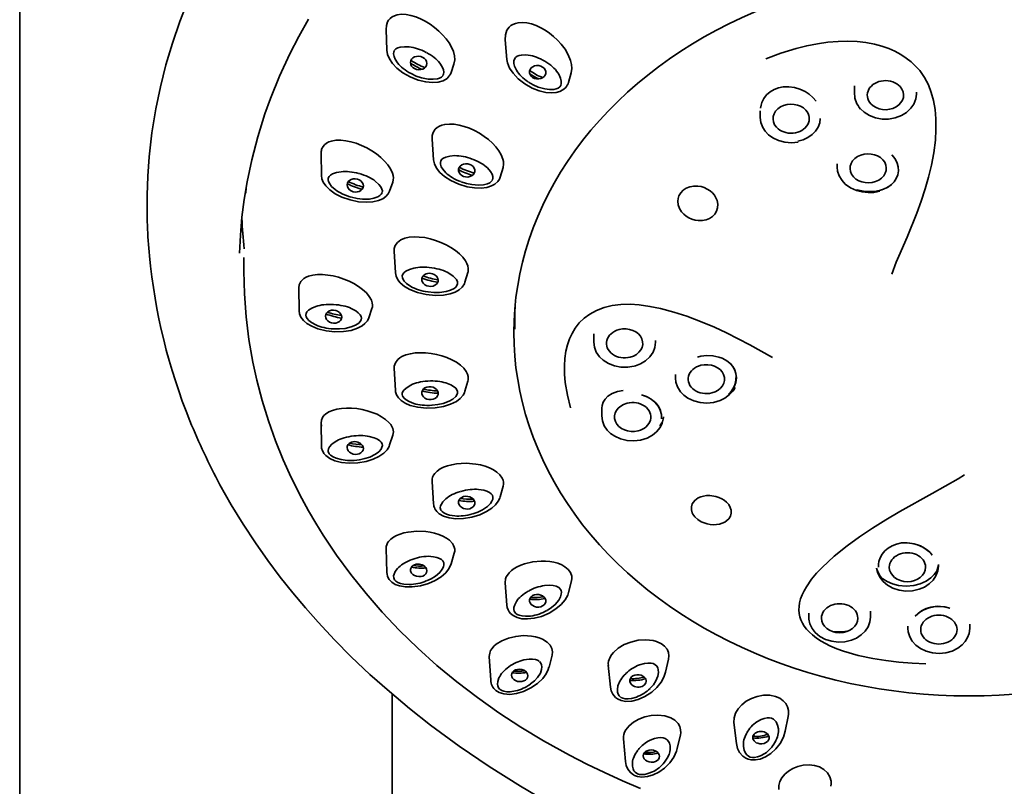
# Model space of a CAD drawing. Extents: x 61 to 535, y -21 to 1184.
# Drawn here: x 347 to 401, y 828 to 870 of the extents above; entities that cross this region are included whole.
import ezdxf

# ---------------------------------------------------------------- set-up
doc = ezdxf.new("R2010")
doc.units = 0

msp = doc.modelspace()

# ---------------------------------------------------------------- linework, layer by layer
at = {"color": 7, "lineweight": 35}
for p, q in [((347.272, 904.134), (347.272, 696.944)), ((367.483, 868.752), (367.439, 869.894)), ((374.094, 868.245), (373.998, 869.333)), ((371.013, 867.521), (371.176, 867.995)), ((377.483, 866.985), (377.635, 867.511)), ((393.226, 866.338), (393.226, 866.791)), ((396.626, 866.338), (396.626, 866.439)), ((388.037, 865.043), (388.037, 865.413)), ((370.051, 862.719), (369.971, 863.865)), ((363.884, 861.852), (363.859, 863.063)), ((373.721, 861.771), (373.879, 862.297)), ((392.274, 862.314), (392.274, 862.502)), ((359.721, 860.886), (359.732, 861.195)), ((367.634, 861.005), (367.805, 861.492)), ((367.808, 861.5), (367.806, 861.492)), ((354.414, 857.445), (354.415, 857.437)), ((367.955, 856.495), (367.883, 857.691)), ((371.778, 855.98), (371.941, 856.52)), ((362.655, 854.405), (362.636, 855.667)), ((362.637, 855.667), (362.637, 855.676)), ((366.484, 854.022), (366.659, 854.532)), ((374.522, 853.404), (374.522, 853.831)), ((378.87, 852.675), (378.87, 853.143)), ((382.27, 852.675), (382.27, 852.773)), ((367.954, 850.026), (367.883, 851.25)), ((383.368, 850.708), (383.368, 850.897)), ((371.778, 849.982), (371.942, 850.543)), ((367.954, 850.026), (367.962, 849.958)), ((379.311, 849.056), (379.31, 849.014)), ((379.31, 848.624), (379.31, 849.018)), ((363.884, 846.949), (363.859, 848.243)), ((382.705, 848.515), (382.709, 848.573)), ((367.636, 847.025), (367.813, 847.568)), ((370.051, 843.779), (369.97, 845.022)), ((373.722, 844.166), (373.887, 844.759)), ((367.483, 840.011), (367.439, 841.324)), ((371.016, 840.475), (371.195, 841.067)), ((394.456, 840.15), (394.441, 840.246)), ((397.837, 840.357), (397.837, 840.452)), ((377.484, 838.905), (377.649, 839.547)), ((374.092, 838.199), (373.995, 839.443)), ((394.104, 837.882), (394.104, 837.548)), ((390.704, 837.548), (390.704, 837.76)), ((396.166, 836.922), (396.166, 837.042)), ((399.566, 836.922), (399.566, 837.157)), ((373.196, 834.084), (373.122, 835.385)), ((376.407, 834.79), (376.585, 835.45)), ((382.825, 834.526), (382.99, 835.234)), ((379.79, 833.687), (379.671, 834.904)), ((367.772, 833.318), (367.772, 696.759)), ((389.409, 831.271), (389.576, 832.082)), ((386.725, 830.585), (386.586, 831.743)), ((380.614, 829.596), (380.506, 830.852)), ((383.462, 830.319), (383.638, 831.074))]:
    msp.add_line(p, q, dxfattribs=at)
for points in [[(354.285, 860.776), (354.323, 861.829), (354.4, 862.882), (354.552, 864.205), (354.767, 865.523), (355.02, 866.739), (355.324, 867.946), (355.678, 869.143), (356.086, 870.33), (356.511, 871.423), (356.98, 872.503), (357.491, 873.569), (358.045, 874.62)], [(359.371, 857.592), (359.419, 858.578), (359.504, 859.561), (359.628, 860.541), (359.79, 861.518), (360.041, 862.718), (360.373, 863.993), (360.77, 865.256), (361.07, 866.09), (361.574, 867.33), (362.14, 868.552), (362.638, 869.517), (363.175, 870.468)], [(367.44, 869.894), (367.456, 870.118), (367.525, 870.319), (367.578, 870.404)], [(367.578, 870.404), (367.667, 870.505), (367.776, 870.588), (367.904, 870.652), (368.046, 870.698), (368.285, 870.732), (368.538, 870.721), (368.803, 870.673), (369.068, 870.592), (369.336, 870.482), (369.598, 870.348), (369.857, 870.188), (370.104, 870.008), (370.336, 869.812), (370.549, 869.602), (370.738, 869.383), (370.904, 869.153), (371.038, 868.921), (371.141, 868.684), (371.202, 868.452), (371.218, 868.226), (371.177, 867.995)], [(373.998, 869.332), (374.008, 869.607), (374.04, 869.735), (374.089, 869.853), (374.21, 870.022)], [(374.21, 870.022), (374.308, 870.108), (374.422, 870.176), (374.557, 870.231), (374.706, 870.266), (374.944, 870.283), (375.192, 870.26), (375.448, 870.199), (375.701, 870.109), (375.953, 869.992), (376.197, 869.852), (376.436, 869.688), (376.663, 869.506), (376.876, 869.307), (377.07, 869.096), (377.288, 868.809), (377.467, 868.506), (377.597, 868.197), (377.652, 867.971), (377.669, 867.749), (377.635, 867.511)], [(368.708, 868.938), (368.444, 868.947), (368.208, 868.918), (368.081, 868.879), (367.981, 868.825), (367.907, 868.752)], [(388.335, 868.289), (389.165, 868.597), (390.015, 868.857), (390.597, 869), (391.188, 869.114), (391.753, 869.192), (392.323, 869.238), (392.846, 869.25), (393.37, 869.23), (393.847, 869.179), (394.319, 869.093), (394.721, 868.986), (395.114, 868.847), (395.45, 868.695), (395.773, 868.517), (396.067, 868.323), (396.342, 868.108), (396.588, 867.879), (396.81, 867.632), (397.077, 867.254), (397.289, 866.848), (397.45, 866.426), (397.566, 865.995), (397.655, 865.492), (397.701, 864.987), (397.708, 864.391), (397.672, 863.799), (397.586, 863.109), (397.459, 862.427), (397.302, 861.772), (397.116, 861.125), (396.892, 860.451), (396.646, 859.787)], [(367.483, 868.752), (367.523, 868.517), (367.628, 868.274), (367.795, 868.027), (368.037, 867.773), (368.37, 867.514), (368.767, 867.287), (369.211, 867.11), (369.623, 867.009), (369.994, 866.975), (370.312, 867), (370.583, 867.079), (370.794, 867.207), (370.919, 867.341)], [(367.903, 868.747), (367.864, 868.66), (367.853, 868.559), (367.876, 868.418), (367.935, 868.27), (368.073, 868.055)], [(374.094, 868.245), (374.129, 868.054), (374.241, 867.774), (374.425, 867.491), (374.706, 867.189), (375.073, 866.903), (375.478, 866.675), (375.868, 866.522), (376.227, 866.437), (376.541, 866.41), (376.802, 866.432), (376.997, 866.484), (377.177, 866.573), (377.309, 866.682)], [(374.557, 868.351), (374.504, 868.269), (374.477, 868.171), (374.478, 868.03), (374.514, 867.879), (374.618, 867.655)], [(375.392, 868.464), (375.13, 868.498), (374.889, 868.491), (374.756, 868.464), (374.647, 868.42), (374.561, 868.356)], [(370.565, 867.355), (370.605, 867.443), (370.616, 867.544), (370.593, 867.684), (370.534, 867.833), (370.396, 868.048)], [(368.826, 867.465), (369.104, 867.335), (369.396, 867.235), (369.761, 867.165)], [(369.761, 867.165), (370.025, 867.155), (370.261, 867.185), (370.388, 867.224), (370.488, 867.278), (370.562, 867.35)], [(377.003, 866.737), (377.056, 866.819), (377.083, 866.918), (377.082, 867.059), (377.046, 867.21), (376.942, 867.434)], [(375.279, 867.005), (375.538, 866.852), (375.814, 866.727), (376.168, 866.624)], [(376.168, 866.624), (376.43, 866.591), (376.671, 866.598), (376.804, 866.624), (376.913, 866.668), (376.999, 866.733)], [(391.112, 865.958), (390.935, 866.161), (390.729, 866.338), (390.5, 866.488), (390.217, 866.62), (389.917, 866.708), (389.608, 866.748), (389.3, 866.737), (389.041, 866.685), (388.796, 866.592), (388.574, 866.46), (388.387, 866.297), (388.235, 866.102), (388.125, 865.883), (388.076, 865.73), (388.046, 865.571)], [(396.626, 866.338), (396.594, 866.071), (396.488, 865.793), (396.329, 865.559), (396.088, 865.332), (395.805, 865.158), (395.46, 865.03), (395.102, 864.968), (394.736, 864.969), (394.379, 865.034), (394.047, 865.158), (393.754, 865.34), (393.558, 865.52)], [(390.127, 863.702), (389.76, 863.665), (389.392, 863.694), (389.04, 863.786), (388.72, 863.938), (388.497, 864.099), (388.312, 864.291), (388.171, 864.507), (388.069, 864.775), (388.037, 865.043)], [(391.337, 864.991), (391.308, 864.75), (391.22, 864.52), (391.081, 864.305), (390.889, 864.109), (390.657, 863.944), (390.389, 863.818), (390.108, 863.74)], [(370.046, 864.261), (370.148, 864.406), (370.251, 864.497), (370.373, 864.571), (370.515, 864.629), (370.669, 864.668), (370.924, 864.692), (371.189, 864.678), (371.466, 864.633), (371.745, 864.558), (372.028, 864.457), (372.306, 864.331), (372.579, 864.181), (372.839, 864.014), (373.078, 863.832), (373.297, 863.635), (373.489, 863.429), (373.654, 863.212), (373.782, 862.992), (373.869, 862.766), (373.899, 862.622), (373.908, 862.481), (373.879, 862.297)], [(363.893, 863.3), (363.971, 863.455), (364.056, 863.553), (364.163, 863.637), (364.29, 863.706), (364.432, 863.756), (364.68, 863.8), (364.942, 863.805), (365.222, 863.776), (365.506, 863.718), (365.8, 863.63), (366.09, 863.517), (366.379, 863.379), (366.655, 863.222), (366.911, 863.048), (367.148, 862.858), (367.36, 862.656), (367.544, 862.441), (367.689, 862.219), (367.79, 861.99), (367.825, 861.859), (367.84, 861.733), (367.835, 861.613), (367.808, 861.5)], [(371.214, 862.951), (370.953, 862.93), (370.725, 862.873), (370.606, 862.82), (370.516, 862.755), (370.455, 862.675)], [(395.399, 861.509), (395.524, 861.696), (395.604, 861.9), (395.638, 862.115), (395.625, 862.329), (395.569, 862.537), (395.475, 862.734), (395.382, 862.872), (395.273, 863)], [(370.051, 862.718), (370.096, 862.503), (370.209, 862.27), (370.397, 862.032), (370.663, 861.797), (371.009, 861.575), (371.438, 861.378), (371.895, 861.241), (372.313, 861.174), (372.681, 861.166), (372.992, 861.205), (373.24, 861.281), (373.422, 861.378), (373.596, 861.536), (373.674, 861.655)], [(370.452, 862.67), (370.427, 862.58), (370.432, 862.479), (370.477, 862.344), (370.559, 862.205), (370.729, 862.009)], [(373.296, 861.612), (373.321, 861.703), (373.316, 861.803), (373.271, 861.939), (373.189, 862.078), (373.019, 862.273)], [(393.324, 861.04), (392.998, 861.185), (392.717, 861.385), (392.535, 861.579), (392.377, 861.84), (392.294, 862.101), (392.274, 862.314)], [(363.884, 861.852), (363.91, 861.67), (363.979, 861.495), (364.122, 861.281), (364.338, 861.066), (364.633, 860.858), (365.005, 860.669), (365.456, 860.513), (365.925, 860.417), (366.347, 860.388), (366.711, 860.413), (367.015, 860.481), (367.253, 860.582), (367.418, 860.696), (367.561, 860.857), (367.634, 861.005)], [(364.963, 862.065), (364.709, 862.019), (364.494, 861.943), (364.386, 861.879), (364.308, 861.806), (364.26, 861.721)], [(364.258, 861.715), (364.248, 861.623), (364.269, 861.523), (364.335, 861.392), (364.437, 861.26), (364.636, 861.08)], [(367.223, 860.915), (367.234, 861.007), (367.213, 861.107), (367.147, 861.238), (367.044, 861.37), (366.846, 861.55)], [(371.564, 861.517), (371.859, 861.422), (372.163, 861.357), (372.533, 861.331)], [(372.533, 861.331), (372.795, 861.353), (373.023, 861.409), (373.142, 861.462), (373.232, 861.527), (373.293, 861.607)], [(383.952, 861.159), (384.154, 861.24), (384.375, 861.28), (384.604, 861.277), (384.779, 861.248), (384.952, 861.193), (385.12, 861.115), (385.272, 861.015), (385.403, 860.899), (385.513, 860.769), (385.598, 860.63), (385.658, 860.483), (385.697, 860.284), (385.687, 860.085), (385.63, 859.897), (385.534, 859.738), (385.404, 859.603), (385.245, 859.497)], [(395.401, 861.508), (395.215, 861.329), (394.989, 861.185), (394.731, 861.077), (394.421, 861), (394.096, 860.969), (393.77, 860.984), (393.559, 861.019), (393.356, 861.075)], [(393.357, 861.077), (393.723, 860.988), (394.102, 860.962), (394.479, 861.002), (394.765, 861.081), (395.031, 861.204), (395.264, 861.37), (395.399, 861.509)], [(365.536, 860.664), (365.841, 860.596), (366.15, 860.558), (366.518, 860.565)], [(366.518, 860.565), (366.772, 860.611), (366.987, 860.687), (367.095, 860.751), (367.173, 860.824), (367.221, 860.909)], [(385.245, 859.497), (385.051, 859.418), (384.839, 859.378), (384.617, 859.376), (384.446, 859.402), (384.276, 859.451), (384.11, 859.524), (383.957, 859.618), (383.822, 859.73), (383.707, 859.858), (383.591, 860.044), (383.52, 860.245), (383.499, 860.451), (383.516, 860.601), (383.562, 860.744), (383.657, 860.91), (383.79, 861.05), (383.952, 861.159)], [(396.646, 859.787), (396.115, 858.463), (395.664, 857.426), (395.523, 857.092), (395.28, 856.429)], [(367.89, 857.837), (367.942, 858.001), (368.07, 858.176), (368.255, 858.314), (368.474, 858.406), (368.718, 858.459), (368.988, 858.481), (369.268, 858.473), (369.563, 858.437), (369.86, 858.375), (370.162, 858.287), (370.458, 858.178), (370.741, 858.049), (371.008, 857.9), (371.254, 857.736), (371.477, 857.555), (371.666, 857.362), (371.817, 857.155), (371.89, 857.016), (371.939, 856.878), (371.964, 856.732), (371.957, 856.591)], [(381.443, 828.122), (380.448, 828.541), (379.46, 828.985), (378.488, 829.452), (377.528, 829.944), (376.102, 830.733), (374.851, 831.489), (373.638, 832.283), (372.466, 833.115), (371.334, 833.983), (370.238, 834.892), (369.188, 835.836), (368.185, 836.813), (367.231, 837.821), (366.341, 838.843), (365.501, 839.892), (364.712, 840.967), (363.977, 842.065), (363.567, 842.727), (363.175, 843.396), (362.803, 844.074), (362.215, 845.241), (361.775, 846.213), (361.354, 847.251), (360.959, 848.356), (360.613, 849.473), (360.318, 850.598), (360.101, 851.587), (359.886, 852.832), (359.731, 854.084), (359.639, 855.339), (359.608, 856.596), (359.618, 857.339)], [(362.637, 855.676), (362.661, 855.844), (362.755, 856.029), (362.913, 856.181), (363.037, 856.255), (363.177, 856.313), (363.413, 856.372), (363.666, 856.401), (363.941, 856.403), (364.225, 856.378), (364.521, 856.328), (364.818, 856.254), (365.114, 856.158), (365.398, 856.042), (365.667, 855.908), (365.921, 855.755), (366.15, 855.587), (366.352, 855.4), (366.513, 855.203), (366.628, 854.996), (366.674, 854.853), (366.69, 854.713)], [(367.955, 856.494), (367.991, 856.311), (368.083, 856.121), (368.22, 855.949), (368.454, 855.752), (368.748, 855.581), (369.16, 855.417), (369.651, 855.301), (370.154, 855.253), (370.597, 855.272), (370.973, 855.343), (371.241, 855.438), (371.455, 855.559), (371.623, 855.707), (371.75, 855.903), (371.778, 855.98)], [(368.328, 856.332), (368.339, 856.217), (368.395, 856.103), (368.442, 856.04), (368.567, 855.915), (368.802, 855.752)], [(368.965, 856.762), (368.723, 856.688), (368.523, 856.586), (368.427, 856.51), (368.362, 856.429), (368.329, 856.339)], [(371.376, 855.898), (371.365, 856.012), (371.309, 856.126), (371.262, 856.19), (371.137, 856.314), (370.902, 856.478)], [(370.739, 855.467), (370.981, 855.542), (371.181, 855.643), (371.277, 855.719), (371.342, 855.8), (371.375, 855.89)], [(369.756, 855.448), (370.068, 855.417), (370.379, 855.417), (370.739, 855.467)], [(377.585, 849.069), (377.416, 849.763), (377.302, 850.457), (377.263, 850.916), (377.256, 851.372), (377.281, 851.78), (377.341, 852.182), (377.425, 852.532), (377.54, 852.874), (377.675, 853.17), (377.842, 853.453), (378.068, 853.743), (378.339, 854.004), (378.657, 854.234), (379.028, 854.433), (379.434, 854.59), (379.889, 854.705), (380.366, 854.765), (380.868, 854.774), (381.374, 854.739), (381.964, 854.655), (382.549, 854.534), (383.28, 854.339), (383.993, 854.107), (384.84, 853.786), (385.512, 853.502), (386.172, 853.199), (387.461, 852.545), (388.708, 851.844)], [(362.655, 854.405), (362.676, 854.249), (362.751, 854.064), (362.885, 853.884), (363.079, 853.715), (363.345, 853.557), (363.682, 853.419), (364.149, 853.303), (364.625, 853.253), (365.1, 853.265), (365.511, 853.331), (365.873, 853.449), (366.118, 853.581), (366.275, 853.705), (366.409, 853.867), (366.484, 854.021)], [(363.573, 854.651), (363.347, 854.556), (363.167, 854.437), (363.085, 854.353), (363.034, 854.267), (363.016, 854.175)], [(363.016, 854.169), (363.036, 854.078), (363.087, 853.986), (363.191, 853.873), (363.33, 853.767), (363.576, 853.633)], [(366.082, 854.003), (366.062, 854.095), (366.011, 854.186), (365.907, 854.299), (365.768, 854.405), (365.522, 854.54)], [(365.525, 853.521), (365.751, 853.617), (365.931, 853.735), (366.013, 853.819), (366.064, 853.906), (366.082, 853.997)], [(364.562, 853.415), (364.872, 853.411), (365.178, 853.439), (365.525, 853.521)], [(381.089, 851.363), (380.731, 851.303), (380.365, 851.307), (380.008, 851.374), (379.677, 851.502), (379.386, 851.685), (379.183, 851.876), (379.008, 852.13), (378.902, 852.407), (378.87, 852.675)], [(382.27, 852.675), (382.231, 852.384), (382.131, 852.13), (381.961, 851.883), (381.721, 851.66), (381.449, 851.495), (381.159, 851.382), (381.089, 851.363)], [(367.89, 851.185), (367.886, 851.357), (367.949, 851.555), (368.078, 851.729), (368.188, 851.819), (368.315, 851.895), (368.534, 851.986), (368.775, 852.049), (369.042, 852.088), (369.32, 852.103), (369.616, 852.093), (369.915, 852.06), (370.216, 852.005), (370.509, 851.929), (370.79, 851.832), (371.058, 851.715), (371.306, 851.579), (371.529, 851.422), (371.714, 851.249), (371.856, 851.061), (371.921, 850.929), (371.957, 850.795)], [(386.394, 851.5), (386.257, 851.619), (386.102, 851.72), (385.934, 851.802), (385.755, 851.866), (385.432, 851.933), (385.101, 851.946), (384.772, 851.91), (384.58, 851.865)], [(386.28, 849.817), (386.458, 850.012), (386.595, 850.232), (386.684, 850.469), (386.718, 850.712), (386.695, 850.956), (386.615, 851.191), (386.519, 851.353), (386.394, 851.5)], [(386.396, 851.501), (386.552, 851.305), (386.654, 851.088), (386.703, 850.859), (386.699, 850.6), (386.636, 850.344), (386.517, 850.1), (386.411, 849.952), (386.282, 849.815)], [(371.374, 849.977), (371.34, 850.065), (371.274, 850.15), (371.154, 850.25), (370.999, 850.338), (370.735, 850.442)], [(386.35, 849.802), (386.089, 849.606), (385.82, 849.472), (385.47, 849.369), (385.102, 849.33), (384.733, 849.357), (384.379, 849.448), (384.057, 849.6), (383.826, 849.766), (383.641, 849.958), (383.477, 850.223), (383.391, 850.483), (383.368, 850.708)], [(367.962, 849.958), (368.015, 849.786), (368.121, 849.617), (368.267, 849.472), (368.482, 849.33), (368.767, 849.206), (369.18, 849.1), (369.658, 849.049), (370.134, 849.064), (370.599, 849.141), (370.992, 849.265), (371.31, 849.425), (371.508, 849.574), (371.675, 849.764), (371.748, 849.897), (371.778, 849.981)], [(368.799, 850.319), (368.592, 850.197), (368.434, 850.058), (368.368, 849.965), (368.332, 849.873), (368.329, 849.78)], [(370.904, 849.432), (371.112, 849.554), (371.27, 849.693), (371.336, 849.786), (371.372, 849.878), (371.375, 849.971)], [(380.484, 850.032), (380.174, 849.97), (379.89, 849.86), (379.647, 849.702), (379.501, 849.552), (379.393, 849.381), (379.329, 849.191), (379.311, 849.056)], [(368.33, 849.774), (368.364, 849.686), (368.43, 849.601), (368.55, 849.502), (368.704, 849.413), (368.969, 849.31)], [(369.974, 849.211), (370.28, 849.245), (370.577, 849.309), (370.904, 849.432)], [(381.497, 849.781), (381.775, 849.684), (382.022, 849.546), (382.234, 849.374), (382.408, 849.168), (382.532, 848.94), (382.599, 848.697), (382.605, 848.465)], [(382.603, 848.465), (382.601, 848.695), (382.551, 848.92), (382.451, 849.133), (382.3, 849.331), (382.109, 849.499), (381.886, 849.635), (381.696, 849.717), (381.497, 849.779)], [(363.893, 848.051), (363.86, 848.221), (363.875, 848.383), (363.936, 848.535), (364.01, 848.638), (364.105, 848.729), (364.283, 848.844), (364.49, 848.931), (364.726, 848.995), (364.979, 849.036), (365.253, 849.055), (365.537, 849.05), (365.83, 849.024), (366.12, 848.977), (366.404, 848.909), (366.681, 848.82), (366.945, 848.712), (367.193, 848.582), (367.412, 848.431), (367.599, 848.261), (367.695, 848.145), (367.808, 847.927)], [(382.705, 848.515), (382.637, 848.222), (382.517, 847.985), (382.319, 847.744), (382.095, 847.562), (381.803, 847.405), (381.437, 847.291), (381.071, 847.247), (380.702, 847.269), (380.347, 847.355), (380.023, 847.502), (379.796, 847.659), (379.606, 847.847), (379.449, 848.079), (379.343, 848.357), (379.31, 848.624)], [(364.633, 847.204), (364.45, 847.065), (364.318, 846.913), (364.268, 846.816), (364.248, 846.721), (364.26, 846.629)], [(367.219, 847.091), (367.171, 847.175), (367.093, 847.253), (366.958, 847.341), (366.792, 847.415), (366.515, 847.494)], [(363.918, 846.75), (364.016, 846.561), (364.121, 846.441), (364.337, 846.282), (364.627, 846.154), (364.986, 846.064), (365.407, 846.022), (365.882, 846.039), (366.343, 846.118), (366.729, 846.239), (367.041, 846.386), (367.311, 846.573), (367.49, 846.758), (367.606, 846.949), (367.636, 847.026)], [(364.262, 846.624), (364.31, 846.539), (364.388, 846.461), (364.523, 846.373), (364.689, 846.3), (364.966, 846.22)], [(366.848, 846.511), (367.032, 846.65), (367.164, 846.801), (367.214, 846.899), (367.234, 846.993), (367.221, 847.085)], [(365.97, 846.211), (366.265, 846.271), (366.547, 846.361), (366.848, 846.511)], [(369.97, 845.022), (369.975, 845.137), (370.002, 845.249), (370.05, 845.356), (370.118, 845.455), (370.254, 845.588), (370.42, 845.702), (370.605, 845.796), (370.811, 845.873), (371.055, 845.938), (371.31, 845.983), (371.573, 846.009), (371.839, 846.016), (372.372, 845.973), (372.633, 845.924), (372.887, 845.856), (373.126, 845.768), (373.349, 845.657), (373.543, 845.528), (373.704, 845.383), (373.836, 845.196)], [(399.271, 845.372), (398.922, 845.163), (397.494, 844.359), (395.717, 843.358)], [(376.667, 827.191), (375.741, 827.711), (374.842, 828.239), (373.105, 829.327), (371.457, 830.449), (369.886, 831.606), (368.732, 832.516), (367.621, 833.448), (366.552, 834.398), (365.525, 835.37), (364.599, 836.302), (363.699, 837.263), (362.997, 838.056), (362.306, 838.878), (361.617, 839.745), (360.926, 840.666), (360.243, 841.636), (359.573, 842.657), (358.92, 843.725), (358.297, 844.833)], [(373.29, 844.259), (373.229, 844.338), (373.139, 844.406), (372.992, 844.477), (372.816, 844.531), (372.53, 844.577)], [(370.126, 843.509), (370.224, 843.366), (370.368, 843.235), (370.602, 843.106), (370.907, 843.013), (371.275, 842.967), (371.697, 842.976), (372.163, 843.05), (372.605, 843.185), (372.971, 843.355), (373.254, 843.539), (373.459, 843.723), (373.614, 843.923), (373.701, 844.102), (373.722, 844.167)], [(370.727, 844.062), (370.569, 843.901), (370.481, 843.768), (370.439, 843.666), (370.425, 843.565), (370.455, 843.444)], [(373.021, 843.637), (373.179, 843.797), (373.267, 843.93), (373.309, 844.032), (373.323, 844.133), (373.293, 844.254)], [(384.291, 843.288), (384.243, 843.457), (384.244, 843.627), (384.295, 843.79), (384.425, 843.969), (384.617, 844.109), (384.759, 844.172), (384.912, 844.215), (385.081, 844.24), (385.253, 844.244), (385.595, 844.193), (385.76, 844.138), (385.917, 844.065), (386.052, 843.981), (386.172, 843.883), (386.296, 843.743), (386.384, 843.59)], [(370.458, 843.439), (370.519, 843.36), (370.609, 843.292), (370.756, 843.221), (370.932, 843.167), (371.217, 843.121)], [(372.207, 843.233), (372.487, 843.328), (372.749, 843.451), (373.021, 843.637)], [(386.384, 843.59), (386.431, 843.428), (386.432, 843.263), (386.388, 843.105), (386.298, 842.961), (386.2, 842.864), (386.081, 842.781), (385.941, 842.715), (385.789, 842.668), (385.626, 842.641), (385.457, 842.633), (385.283, 842.645), (385.11, 842.677), (384.943, 842.729), (384.784, 842.798), (384.596, 842.916), (384.439, 843.06), (384.323, 843.224), (384.291, 843.288)], [(395.717, 843.358), (394.955, 842.908), (394.21, 842.441), (393.501, 841.966), (392.816, 841.469), (392.101, 840.895), (391.764, 840.596), (391.442, 840.286), (391.139, 839.965), (390.861, 839.63), (390.572, 839.217), (390.449, 839.003), (390.344, 838.783), (390.259, 838.56), (390.199, 838.333), (390.168, 838.136), (390.16, 837.94), (390.174, 837.752), (390.212, 837.567), (390.271, 837.39), (390.351, 837.219), (390.459, 837.043), (390.588, 836.877), (390.738, 836.717), (390.904, 836.567), (391.138, 836.388), (391.39, 836.225), (391.873, 835.97), (392.242, 835.811), (392.623, 835.672), (393.415, 835.442), (394.234, 835.266), (394.947, 835.153), (395.666, 835.068), (396.405, 835.007), (397.151, 834.968)], [(367.44, 841.324), (367.446, 841.43), (367.473, 841.532), (367.518, 841.628), (367.581, 841.718), (367.701, 841.84), (367.848, 841.947), (368.021, 842.04), (368.212, 842.118), (368.424, 842.182), (368.648, 842.229), (369.127, 842.278), (369.619, 842.259), (369.864, 842.225), (370.105, 842.173), (370.337, 842.102), (370.557, 842.011), (370.757, 841.901), (370.929, 841.775), (371.088, 841.603)], [(371.088, 841.603), (371.152, 841.499), (371.194, 841.393), (371.216, 841.283), (371.216, 841.173), (371.195, 841.066)], [(395.532, 841.568), (395.294, 841.476), (395.079, 841.349), (394.892, 841.19), (394.747, 841.013), (394.638, 840.818), (394.567, 840.609), (394.542, 840.456), (394.536, 840.302)], [(395.531, 841.57), (395.813, 841.628), (396.102, 841.638), (396.39, 841.604), (396.698, 841.521), (396.983, 841.394), (397.236, 841.229), (397.38, 841.102), (397.503, 840.962)], [(397.5, 840.961), (397.319, 841.16), (397.102, 841.329), (396.857, 841.465), (396.505, 841.587), (396.131, 841.64), (395.754, 841.618), (395.532, 841.568)], [(370.558, 840.649), (370.485, 840.721), (370.385, 840.78), (370.228, 840.837), (370.047, 840.875), (369.758, 840.895)], [(370.398, 840.013), (370.526, 840.185), (370.591, 840.324), (370.614, 840.428), (370.611, 840.528), (370.562, 840.644)], [(373.996, 839.443), (374.016, 839.652), (374.057, 839.76), (374.115, 839.863), (374.215, 839.989), (374.336, 840.105), (374.49, 840.218), (374.662, 840.319), (374.856, 840.409), (375.063, 840.484), (375.511, 840.593), (375.978, 840.636), (376.215, 840.633), (376.45, 840.612), (376.68, 840.572), (376.901, 840.51), (377.105, 840.427), (377.286, 840.325), (377.464, 840.176)], [(367.616, 839.618), (367.76, 839.468), (367.946, 839.352), (368.186, 839.265), (368.505, 839.211), (368.871, 839.207), (369.341, 839.273), (369.782, 839.403), (370.142, 839.564), (370.47, 839.771), (370.72, 839.991), (370.881, 840.192), (370.989, 840.398), (371.016, 840.475)], [(368.071, 840.229), (367.943, 840.057), (367.878, 839.918), (367.855, 839.814), (367.858, 839.714), (367.907, 839.598)], [(377.464, 840.176), (377.593, 840.002), (377.66, 839.81), (377.669, 839.678), (377.65, 839.547)], [(394.441, 840.246), (394.498, 840.032), (394.611, 839.839), (394.787, 839.657), (395.014, 839.502), (395.308, 839.374), (395.649, 839.289), (396.069, 839.256), (396.494, 839.296), (396.831, 839.381), (397.166, 839.526), (397.432, 839.705), (397.616, 839.886), (397.746, 840.085), (397.818, 840.284), (397.837, 840.452)], [(397.837, 840.357), (397.804, 840.09), (397.698, 839.812), (397.549, 839.59), (397.336, 839.38), (397.07, 839.205), (396.779, 839.081), (396.422, 838.999), (396.052, 838.981), (395.685, 839.029), (395.34, 839.14), (395.031, 839.31), (394.792, 839.514), (394.611, 839.748), (394.495, 839.999), (394.456, 840.15)], [(367.911, 839.593), (367.984, 839.521), (368.084, 839.462), (368.241, 839.405), (368.422, 839.367), (368.711, 839.347)], [(369.665, 839.544), (369.925, 839.663), (370.162, 839.807), (370.398, 840.013)], [(376.994, 839.133), (376.91, 839.196), (376.802, 839.243), (376.637, 839.282), (376.453, 839.298), (376.165, 839.283)], [(376.944, 838.476), (377.041, 838.664), (377.081, 838.81), (377.087, 838.918), (377.067, 839.017), (376.999, 839.128)], [(374.295, 837.74), (374.431, 837.628), (374.654, 837.52), (374.911, 837.46), (375.227, 837.445), (375.59, 837.485), (375.99, 837.589), (376.411, 837.766), (376.79, 837.998), (377.083, 838.248), (377.297, 838.506), (377.436, 838.762), (377.484, 838.905)], [(376.301, 837.919), (376.537, 838.069), (376.746, 838.241), (376.944, 838.476)], [(374.616, 838.415), (374.519, 838.228), (374.479, 838.082), (374.473, 837.974), (374.493, 837.875), (374.561, 837.764)], [(396.567, 837.609), (396.768, 837.79), (397.01, 837.935), (397.281, 838.042), (397.58, 838.111), (397.889, 838.134), (398.199, 838.11), (398.476, 838.043)], [(398.475, 838.041), (398.131, 838.123), (397.776, 838.142), (397.424, 838.097), (397.159, 838.015), (396.915, 837.893), (396.7, 837.735), (396.57, 837.608)], [(374.566, 837.759), (374.65, 837.696), (374.758, 837.649), (374.923, 837.61), (375.107, 837.594), (375.395, 837.608)], [(394.104, 837.548), (394.072, 837.281), (393.966, 837.004), (393.813, 836.776), (393.598, 836.567), (393.336, 836.396), (393.048, 836.273), (392.696, 836.191), (392.331, 836.172), (391.969, 836.216), (391.627, 836.323), (391.32, 836.486), (391.059, 836.705), (390.887, 836.926), (390.768, 837.174), (390.711, 837.426), (390.704, 837.548)], [(399.566, 836.922), (399.533, 836.655), (399.45, 836.422), (399.316, 836.202), (399.15, 836.019), (398.919, 835.84), (398.604, 835.681), (398.254, 835.581), (397.887, 835.545), (397.518, 835.574), (397.166, 835.666), (396.846, 835.819), (396.596, 836.006), (396.399, 836.225), (396.26, 836.469), (396.182, 836.731), (396.166, 836.922)], [(373.122, 835.385), (373.142, 835.572), (373.193, 835.702), (373.269, 835.824), (373.374, 835.945), (373.501, 836.057), (373.808, 836.247), (374.176, 836.394), (374.58, 836.488), (375.008, 836.527), (375.442, 836.503), (375.655, 836.464), (375.861, 836.406), (376.051, 836.33), (376.306, 836.172)], [(379.674, 834.877), (379.668, 834.997), (379.684, 835.117), (379.769, 835.347), (379.852, 835.479), (379.955, 835.606), (380.22, 835.837), (380.547, 836.032), (380.915, 836.177), (381.314, 836.27), (381.728, 836.3), (381.936, 836.287), (382.139, 836.254), (382.329, 836.202), (382.596, 836.078)], [(376.306, 836.172), (376.465, 836.012), (376.567, 835.828), (376.607, 835.638), (376.585, 835.449)], [(382.596, 836.078), (382.771, 835.944), (382.902, 835.783), (382.982, 835.606), (383.011, 835.42), (382.99, 835.233)], [(375.871, 835.117), (375.777, 835.171), (375.663, 835.208), (375.494, 835.231), (375.31, 835.23), (375.029, 835.19)], [(373.486, 833.508), (373.672, 833.396), (373.929, 833.319), (374.249, 833.297), (374.615, 833.342), (375.009, 833.457), (375.411, 833.647), (375.776, 833.898), (376.058, 834.169), (376.244, 834.419), (376.365, 834.662), (376.406, 834.788)], [(375.933, 834.471), (375.996, 834.663), (376.011, 834.81), (375.999, 834.915), (375.962, 835.01), (375.876, 835.113)], [(382.233, 834.946), (382.132, 834.99), (382.013, 835.013), (381.842, 835.017), (381.661, 834.994), (381.391, 834.921)], [(382.405, 834.303), (382.435, 834.504), (382.424, 834.653), (382.394, 834.758), (382.342, 834.849), (382.239, 834.943)], [(373.652, 834.202), (373.588, 834.01), (373.573, 833.863), (373.586, 833.758), (373.622, 833.662), (373.708, 833.56)], [(375.395, 833.869), (375.602, 834.036), (375.778, 834.224), (375.933, 834.471)], [(380.177, 833.042), (380.376, 832.953), (380.64, 832.906), (380.96, 832.922), (381.317, 833.01), (381.69, 833.174), (382.063, 833.419), (382.342, 833.674), (382.575, 833.965), (382.732, 834.248), (382.824, 834.52)], [(381.978, 833.633), (382.153, 833.826), (382.295, 834.036), (382.405, 834.303)], [(373.714, 833.556), (373.807, 833.502), (373.922, 833.465), (374.09, 833.442), (374.275, 833.443), (374.556, 833.483)], [(379.79, 833.686), (379.832, 833.483), (379.918, 833.298), (380.067, 833.123), (380.177, 833.042)], [(380.203, 833.766), (380.173, 833.565), (380.184, 833.416), (380.214, 833.311), (380.266, 833.219), (380.369, 833.126)], [(380.375, 833.122), (380.476, 833.079), (380.595, 833.055), (380.766, 833.052), (380.947, 833.074), (381.217, 833.147)], [(386.586, 831.743), (386.593, 831.999), (386.671, 832.252), (386.815, 832.495), (387.016, 832.72), (387.261, 832.912), (387.548, 833.071), (387.865, 833.186), (388.21, 833.248), (388.562, 833.247), (388.882, 833.179)], [(388.882, 833.179), (389.104, 833.082), (389.293, 832.948), (389.44, 832.785), (389.539, 832.602), (389.588, 832.409), (389.594, 832.21), (389.576, 832.082)], [(380.506, 830.853), (380.506, 830.969), (380.525, 831.083), (380.57, 831.214), (380.638, 831.342), (380.819, 831.567), (381.059, 831.764), (381.346, 831.927), (381.674, 832.052), (382.027, 832.131), (382.402, 832.155), (382.777, 832.113), (383.105, 832.005)], [(383.105, 832.005), (383.335, 831.868), (383.511, 831.689), (383.606, 831.525), (383.653, 831.351), (383.655, 831.174), (383.638, 831.074)], [(388.651, 831.986), (388.539, 832.007), (388.416, 832.005), (388.252, 831.973), (388.086, 831.914), (387.853, 831.788)], [(389.032, 831.4), (388.993, 831.6), (388.913, 831.775), (388.843, 831.865), (388.758, 831.935), (388.657, 831.984)], [(382.795, 830.872), (382.688, 830.905), (382.566, 830.917), (382.397, 830.904), (382.222, 830.865), (381.969, 830.769)], [(383.075, 830.262), (383.07, 830.46), (383.034, 830.604), (382.986, 830.703), (382.919, 830.787), (382.802, 830.869)], [(387.367, 829.727), (387.53, 829.689), (387.761, 829.684), (388.033, 829.735), (388.319, 829.851), (388.618, 830.04), (388.899, 830.298), (389.127, 830.592), (389.311, 830.946), (389.411, 831.273)], [(381.121, 828.829), (381.277, 828.774), (381.521, 828.742), (381.824, 828.77), (382.136, 828.862), (382.449, 829.016), (382.764, 829.24), (383.058, 829.534), (383.271, 829.839), (383.421, 830.17), (383.462, 830.315)], [(386.725, 830.585), (386.786, 830.324), (386.898, 830.094), (387.073, 829.893), (387.235, 829.783), (387.367, 829.727)], [(387.107, 830.429), (387.146, 830.23), (387.226, 830.055), (387.296, 829.965), (387.381, 829.894), (387.482, 829.846)], [(382.769, 829.57), (382.908, 829.774), (383.012, 829.991), (383.056, 830.138), (383.075, 830.262)], [(387.488, 829.844), (387.6, 829.823), (387.723, 829.825), (387.887, 829.856), (388.053, 829.916), (388.286, 830.041)], [(380.613, 829.597), (380.656, 829.374), (380.745, 829.172), (380.89, 828.987), (381.057, 828.862), (381.121, 828.829)], [(380.996, 829.534), (381.001, 829.336), (381.037, 829.192), (381.085, 829.093), (381.151, 829.008), (381.269, 828.927)], [(389.054, 828.056), (389.057, 828.277), (389.117, 828.496), (389.231, 828.709), (389.389, 828.902), (389.59, 829.074), (389.827, 829.219), (390.101, 829.332), (390.401, 829.402), (390.719, 829.422), (391.024, 829.386)], [(391.024, 829.386), (391.298, 829.299), (391.538, 829.162), (391.739, 828.972), (391.869, 828.75), (391.93, 828.514), (391.935, 828.374), (391.918, 828.234)], [(381.275, 828.924), (381.383, 828.891), (381.504, 828.879), (381.673, 828.891), (381.848, 828.93), (382.102, 829.026)]]:
    msp.add_lwpolyline(points, dxfattribs=at)
for centre, radius, start, end in [((370.815, 871.105), 3.676, 236.536, 247.709), ((370.818, 871.139), 3.563, 235.724, 249.6665), ((370.338, 867.757), 0.715, 324.3652, 340.6986), ((377.251, 870.298), 3.274, 234.3189, 248.7109), ((377.252, 870.302), 3.424, 236.2228, 245.8986), ((376.786, 867.183), 0.724, 316.2516, 344.0523), ((370.695, 863.937), 0.726, 153.4488, 185.7079), ((364.543, 863.085), 0.685, 161.733, 181.8268), ((373.211, 865.547), 3.671, 241.6737, 255.5062), ((373.217, 865.524), 3.793, 241.809, 254.3489), ((373.066, 861.969), 0.684, 332.6691, 343.3073), ((367.135, 864.974), 4.009, 242.7914, 255.2912), ((367.093, 864.943), 3.83, 243.0765, 256.2153), ((383.372, 860.237), 29.092, 178.9375, 185.5061), ((394.06, 863.227), 2.307, 251.4106, 283.8987), ((385.106, 860.695), 25.634, 182.6533, 186.4257), ((386.521, 860.497), 32.252, 185.4303, 202.1303), ((368.537, 857.731), 0.655, 170.7121, 183.5385), ((370.854, 859.941), 3.864, 249.1397, 261.7519), ((371.369, 856.688), 0.596, 343.682, 350.6817), ((370.894, 859.974), 4.039, 248.5188, 261.225), ((366.139, 854.709), 0.551, 341.2415, 0.4614), ((365.546, 857.949), 3.975, 249.1205, 262.0077), ((365.508, 857.981), 3.869, 250.3424, 262.201), ((371.415, 850.698), 0.55, 343.5915, 10.0832), ((370.444, 853.74), 3.875, 254.7409, 267.8797), ((370.404, 853.788), 3.791, 256.1254, 267.8895), ((385.281, 850.967), 1.581, 312.5476, 330.7378), ((390.226, 861.988), 36.246, 202.1074, 208.2484), ((381.883, 848.621), 0.828, 318.653, 356.7003), ((367.293, 847.74), 0.547, 341.7308, 19.9459), ((366.241, 850.666), 3.632, 257.0266, 267.9289), ((364.555, 846.962), 0.672, 181.1667, 198.4656), ((366.307, 850.702), 3.797, 255.1752, 268.0578), ((373.327, 844.915), 0.58, 344.4544, 28.9368), ((372.048, 847.545), 3.628, 260.4221, 274.0924), ((371.983, 847.441), 3.403, 262.023, 274.1882), ((370.731, 843.823), 0.682, 183.638, 207.3816), ((369.798, 838.32), 2.576, 90.8928, 112.3727), ((369.406, 843.622), 3.378, 260.2061, 273.914), ((369.338, 843.499), 3.141, 262.4038, 273.5491), ((368.188, 840.031), 0.705, 181.67, 215.8545), ((368.671, 841.923), 2.577, 270.897, 292.3675), ((376.492, 836.871), 2.435, 97.7153, 120.0658), ((375.641, 841.562), 3.048, 264.3137, 280.4601), ((375.587, 841.455), 2.832, 265.9686, 280.6066), ((374.827, 838.249), 0.736, 183.9763, 223.718), ((375.068, 840.022), 2.436, 277.7194, 300.0607), ((392.314, 839.337), 2.608, 264.0615, 283.081), ((375.526, 833.012), 2.235, 102.8561, 126.3551), ((382.1, 832.98), 2.067, 110.0602, 134.9266), ((374.714, 837.25), 2.784, 263.0796, 279.4245), ((374.658, 837.111), 2.545, 265.3949, 279.0541), ((381.047, 836.487), 2.43, 265.4724, 286.0966), ((381.01, 836.345), 2.188, 266.6065, 286.8168), ((373.975, 834.114), 0.779, 182.2655, 231.0649), ((374.058, 835.662), 2.236, 282.8602, 306.35), ((380.508, 835.089), 2.068, 290.0641, 314.9218), ((388.793, 830.378), 1.695, 123.687, 152.0295), ((387.859, 832.833), 1.946, 262.9562, 289.3412), ((387.845, 832.676), 1.694, 262.7199, 290.8694), ((382.767, 829.114), 1.839, 115.7482, 142.4318), ((387.346, 831.452), 1.696, 303.6904, 332.0253), ((381.886, 832.215), 2.215, 262.8286, 283.844), ((381.852, 832.043), 1.952, 264.5195, 283.8784), ((381.303, 830.682), 1.839, 295.7519, 322.4271)]:
    msp.add_arc(centre, radius, start, end, dxfattribs=at)
for centre, major_axis, ratio, start_param, end_param in [((399.522, 853.213), (25.05, 0), 0.798636, 1.570796, 4.712389), ((399.522, 853.213), (25.05, 0), 0.798636, 4.712389, 7.853982), ((383.149, 786.56), (14.967, -82.359), 0.146435, 3.028128, 3.09905), ((369.234, 868.051), (-0.445, 0.066), 0.823799, 5.878925, 9.020518), ((369.234, 868.051), (-0.445, 0.066), 0.823799, 2.737332, 5.878925), ((328.158, 856.023), (42.467, 11.575), 0.164397, 0.068364, 0.173752), ((376.878, 790.596), (1.904, -77.904), 0.155191, 3.034138, 3.107056), ((394.347, 875.401), (26.506, 6.886), 0.207225, 3.230587, 3.364455), ((375.78, 867.544), (-0.448, 0.044), 0.822246, 5.707671, 8.849264), ((375.78, 867.544), (-0.448, 0.044), 0.822246, 2.566078, 5.707671), ((334.188, 859.777), (42.904, 7.252), 0.159944, 0.061022, 0.16813), ((402.597, 872.548), (28.131, 4.48), 0.196809, 3.218779, 3.351359), ((394.925, 866.281), (-1, 0), 0.798636, 3.768816, 6.912624), ((394.925, 866.281), (-1, 0), 0.798636, 0.629439, 3.768816), ((394.922, 866.341), (1.695, 0.01), 0.813189, 3.136793, 3.772998), ((389.736, 864.985), (1, 0), 0.798636, 0.628319, 3.769911), ((389.736, 864.985), (1, 0), 0.798636, 3.769911, 6.911504), ((399.582, 780.6), (28.947, -82.251), 0.141001, 3.024744, 3.094326), ((393.974, 862.253), (1, 0), 0.798636, 0.628319, 3.768803), ((371.874, 862.141), (-0.447, 0.05), 0.812755, 5.979838, 9.121431), ((371.874, 862.141), (-0.447, 0.05), 0.812755, 2.838245, 5.979838), ((332.13, 845.028), (41.203, 16.79), 0.165959, 0.073266, 0.177102), ((393.973, 862.256), (1, 0), 0.798636, 3.772126, 6.909289), ((407.481, 779.394), (43.125, -82.492), 0.130254, 3.022004, 3.090321), ((328.438, 840.107), (38.81, 20.98), 0.174654, 0.077859, 0.1804), ((394.983, 872.089), (24.573, 9.612), 0.214002, 3.239562, 3.374719), ((365.741, 861.315), (-0.444, 0.071), 0.809888, 6.14896, 9.290553), ((365.741, 861.315), (-0.444, 0.071), 0.809888, 3.007367, 6.14896), ((386.59, 873.167), (22.364, 11.608), 0.229217, 3.24825, 3.384311), ((399.525, 814.677), (31.157, -41.815), 0.167826, 2.976171, 3.06825), ((369.852, 856.115), (-0.447, 0.052), 0.80217, 3.103648, 6.24524), ((350.6, 841.486), (20.797, 14.547), 0.234522, 0.10911, 0.243097), ((369.852, 856.115), (-0.447, 0.052), 0.80217, 6.24524, 9.386833), ((382.72, 865.892), (14.425, 9.678), 0.280804, 3.278623, 3.441101), ((431.525, 782.004), (68.491, -72.331), 0.115066, 3.020808, 3.088441), ((334.935, 824.973), (31.135, 29.181), 0.19264, 0.079944, 0.18079), ((399.522, 853.831), (25, 0), 0.798636, 3.092361, 3.141442), ((364.549, 854.086), (-0.444, 0.071), 0.794959, 3.268105, 6.409698), ((380.241, 869.514), (17.232, 15.475), 0.259034, 3.255364, 3.392685), ((364.549, 854.086), (-0.444, 0.071), 0.794959, 0.126512, 3.268105), ((380.568, 852.616), (1, 0), 0.798636, 1.883684, 5.027816), ((380.568, 852.616), (1, 0), 0.798636, 5.027816, 8.166869), ((385.066, 850.649), (1, 0), 0.798636, 5.027816, 8.166869), ((385.066, 850.649), (1, 0), 0.798636, 1.883684, 5.027816), ((445.874, 787.795), (77.544, -62.157), 0.111399, 3.020737, 3.089104), ((345.426, 817.412), (-25.897, -32.724), 0.200951, 3.219225, 3.319991), ((369.852, 849.876), (-0.447, 0.051), 0.791211, 3.362622, 6.504215), ((369.852, 849.876), (-0.447, 0.051), 0.791211, 0.221029, 3.362622), ((382.728, 866.991), (-14.371, -17.356), 0.270982, 0.111407, 0.24896), ((381.009, 848.565), (1, 0), 0.798636, 1.884956, 5.026548), ((381.009, 848.565), (1, 0), 0.798636, 5.026548, 8.168141), ((448.882, 793.294), (84.631, -53.536), 0.104803, 3.022876, 3.091963), ((365.741, 846.857), (-0.445, 0.067), 0.78003, 3.520714, 6.662306), ((347.01, 812.463), (-20.077, -34.815), 0.215029, 3.211541, 3.312086), ((365.741, 846.857), (-0.445, 0.067), 0.78003, 0.379121, 3.520714), ((375.569, 864.912), (-11.207, -18.456), 0.29102, 0.101825, 0.239367), ((457.271, 802.973), (86.843, -40.704), 0.104551, 3.02303, 3.094213), ((359.33, 807.846), (-13.728, -36.613), 0.222549, 3.203132, 3.30439), ((371.874, 843.849), (-0.448, 0.046), 0.780625, 3.615904, 6.757497), ((371.874, 843.849), (-0.448, 0.046), 0.780625, 0.474311, 3.615904), ((378.595, 863.152), (-7.939, -19.899), 0.29871, 0.089244, 0.226342), ((396.137, 840.297), (1, 0), 0.798636, 6.283185, 9.424778), ((456.582, 808.715), (88.723, -31.163), 0.100742, 3.026693, 3.099259), ((369.234, 840.121), (-0.446, 0.058), 0.766118, 3.766643, 6.908235), ((369.234, 840.121), (-0.446, 0.058), 0.766118, 0.62505, 3.766643), ((396.137, 840.297), (1, 0), 0.798636, 3.141593, 6.283185), ((459.886, 819.02), (85.41, -19.066), 0.103691, 3.027281, 3.102848), ((375.78, 838.446), (-0.448, 0.039), 0.771134, 3.864452, 7.006045), ((375.78, 838.446), (-0.448, 0.039), 0.771134, 0.722859, 3.864452), ((392.404, 837.488), (1, 0), 0.798636, 6.283185, 9.424778), ((392.404, 837.488), (1, 0), 0.798636, 3.141593, 6.283185), ((397.866, 836.862), (1, 0), 0.798636, 0, 3.141593), ((397.866, 836.862), (-1, 0), 0.798636, 6.283185, 9.424778), ((456.263, 823.529), (82.688, -10.405), 0.103008, 3.031898, 3.109558), ((374.792, 834.336), (-0.448, 0.046), 0.754172, 4.007392, 7.148985), ((374.792, 834.336), (-0.448, 0.046), 0.754172, 0.865799, 4.007392), ((456.345, 832.774), (76.173, -0.764), 0.109185, 3.033028, 3.114229), ((381.304, 834.034), (-0.449, 0.03), 0.763385, 4.10932, 7.250913), ((381.304, 834.034), (-0.449, 0.03), 0.763385, 0.967728, 4.10932), ((340.805, 821.594), (48.211, 9.916), 0.138771, 6.166871, 6.266932), ((450.154, 843.138), (63.031, 12.817), 0.121478, 3.040128, 3.127637), ((388.07, 830.915), (-0.45, 0.018), 0.757905, 4.351581, 7.493173), ((388.07, 830.915), (-0.45, 0.018), 0.757905, 1.209988, 4.351581), ((451.675, 835.298), (70.68, 5.916), 0.111825, 3.038644, 3.122442), ((382.035, 829.898), (-0.449, 0.032), 0.745005, 4.244396, 7.385989), ((382.035, 829.898), (-0.449, 0.032), 0.745005, 1.102803, 4.244396)]:
    msp.add_ellipse(centre, major_axis=major_axis, ratio=ratio, start_param=start_param, end_param=end_param, dxfattribs=at)

doc.saveas('drawing.dxf')
